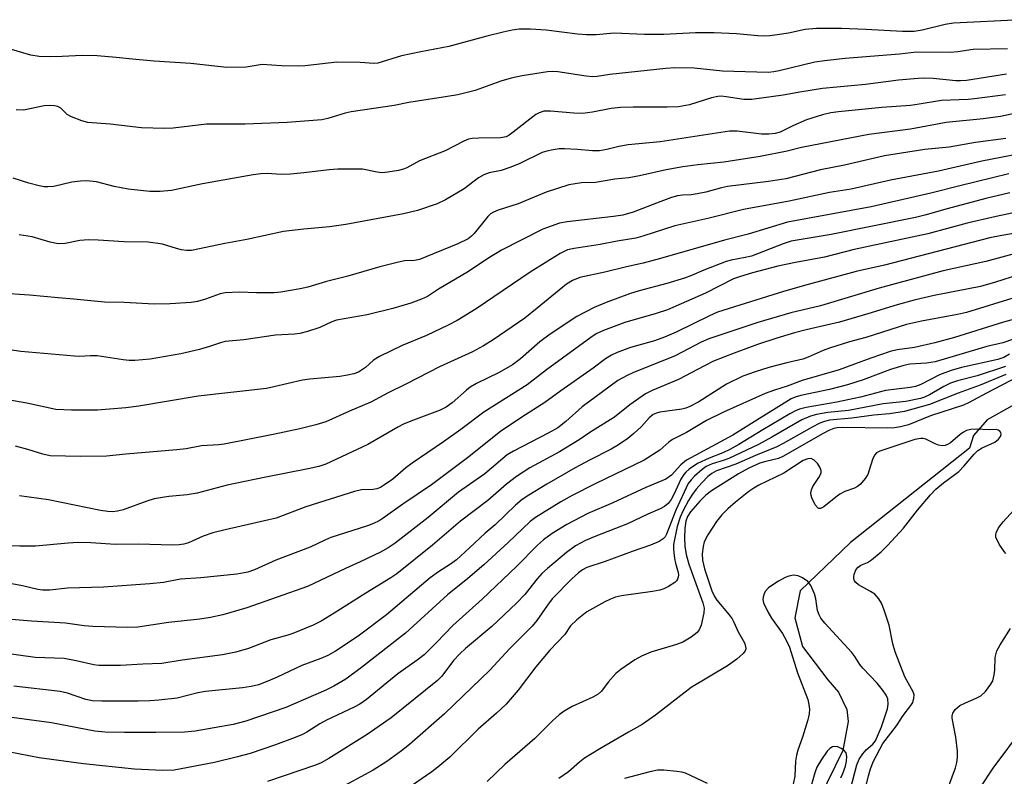
# Model space of a CAD drawing. Units: inches. Extents: x 1309760 to 1315760, y 497449 to 501450.
# Drawn here: x 1310237 to 1310460, y 500710 to 500882 of the extents above; entities that cross this region are included whole.
import ezdxf

# ---------------------------------------------------------------- set-up
doc = ezdxf.new("R2010")
doc.units = ezdxf.units.IN
doc.header["$MEASUREMENT"] = 0
doc.layers.add('HYDRO-Single Line Stream', color=4, linetype='Continuous')
doc.layers.add('Undefined', color=1, linetype='Continuous')

msp = doc.modelspace()

# ---------------------------------------------------------------- linework, layer by layer
at = {"layer": 'HYDRO-Single Line Stream'}
msp.add_lwpolyline([(1310472.43, 500800.06), (1310455.96, 500790.86), (1310452.85, 500787.3), (1310451.89, 500784.43), (1310424.94, 500763.04), (1310413.54, 500752.06), (1310412.35, 500745.99), (1310414.05, 500739.46), (1310419.8, 500731.89), (1310422.24, 500729.12), (1310424.1, 500725.2), (1310424.38, 500722.45), (1310423.18, 500715.93), (1310417.9, 500705.1)], dxfattribs=at)
at = {"layer": 'Undefined'}
for points, elevation in [([(1310463.62, 500881.57), (1310448.27, 500880.77), (1310446.39, 500880.46), (1310441.18, 500879.19), (1310439.41, 500878.93), (1310436.76, 500878.88), (1310428.39, 500879.32), (1310422.87, 500879.54), (1310417.24, 500879.58), (1310414.68, 500879.33), (1310410.86, 500878.53), (1310408.34, 500878.12), (1310406.65, 500877.89), (1310405.54, 500877.84), (1310403.89, 500877.92), (1310399.11, 500878.36), (1310394.04, 500878.6), (1310389.76, 500878.56), (1310382.59, 500878.2), (1310378.22, 500878.23), (1310371.36, 500878.51), (1310367.24, 500878.16), (1310365.06, 500878.14), (1310363.06, 500878.3), (1310355.9, 500879.21), (1310352.4, 500879.43), (1310349.79, 500879.4), (1310348.2, 500879.22), (1310346.18, 500878.77), (1310342.45, 500877.83), (1310333.88, 500875.51), (1310327.49, 500874.32), (1310323.15, 500873.36), (1310317.71, 500871.71), (1310316.84, 500871.63), (1310313.76, 500871.9), (1310308.44, 500871.94), (1310301.3, 500871.13), (1310299.7, 500871.01), (1310295.87, 500871.1), (1310291.51, 500871.38), (1310287.88, 500870.8), (1310283.49, 500870.73), (1310275.37, 500871.61), (1310266.99, 500872.15), (1310262.83, 500872.52), (1310258.41, 500873.03), (1310254.1, 500873.36), (1310250.68, 500873.43), (1310246.16, 500873.19), (1310243.53, 500873.13), (1310240.94, 500873.2), (1310239.05, 500873.54), (1310234.13, 500874.99)], 284), ([(1310460.52, 500874.98), (1310452.79, 500874.8), (1310449.29, 500874.31), (1310447.55, 500874.15), (1310439.93, 500874.21), (1310436.05, 500873.73), (1310423.72, 500872.79), (1310419.07, 500872.28), (1310416.85, 500871.96), (1310408.75, 500869.95), (1310407.58, 500869.73), (1310406.28, 500869.6), (1310395.9, 500869.92), (1310389.5, 500870.62), (1310385.09, 500870.64), (1310383.06, 500870.49), (1310370.38, 500869.14), (1310367.51, 500868.72), (1310366.45, 500868.65), (1310364.99, 500868.77), (1310358.57, 500869.72), (1310357.27, 500869.79), (1310356.19, 500869.73), (1310350.51, 500868.88), (1310347.95, 500868.35), (1310345.66, 500867.67), (1310339.82, 500865.51), (1310335.9, 500864.57), (1310333.55, 500864.13), (1310324.76, 500862.8), (1310321.43, 500862.15), (1310311.71, 500860.69), (1310310.31, 500860.35), (1310306.44, 500859.14), (1310305.03, 500858.85), (1310297.2, 500858.28), (1310287.65, 500857.87), (1310278.89, 500857.87), (1310271.36, 500857.01), (1310269.37, 500856.92), (1310264.14, 500857.06), (1310257.06, 500857.89), (1310252, 500858.26), (1310250.63, 500858.63), (1310248.25, 500859.52), (1310247.33, 500860.1), (1310245.84, 500861.55), (1310245.19, 500861.89), (1310244.4, 500862.08), (1310243.24, 500862.13), (1310242.06, 500862.02), (1310237.41, 500861.08), (1310235.7, 500861.1)], 282), ([(1310460.28, 500869.26), (1310451.23, 500867.81), (1310449.86, 500867.69), (1310448.85, 500867.7), (1310443.71, 500868.26), (1310441.79, 500868.33), (1310440.32, 500868.26), (1310435.79, 500867.84), (1310428.32, 500866.88), (1310418.59, 500866.01), (1310413.43, 500865.17), (1310409.69, 500864.47), (1310402.57, 500863.47), (1310400.75, 500863.48), (1310396.71, 500864.12), (1310395.64, 500864.2), (1310394.84, 500864.14), (1310393.45, 500863.83), (1310388.41, 500862.24), (1310385.95, 500861.82), (1310383.34, 500861.74), (1310375.64, 500861.76), (1310372.77, 500861.69), (1310370.67, 500861.46), (1310366.44, 500860.61), (1310364.16, 500860.33), (1310362.18, 500860.38), (1310356.87, 500860.85), (1310355.42, 500860.81), (1310354.34, 500860.49), (1310353.58, 500860.05), (1310348.47, 500856.04), (1310347.53, 500855.38), (1310346.83, 500855.03), (1310345.55, 500854.79), (1310340.62, 500854.75), (1310339.15, 500854.64), (1310338.31, 500854.46), (1310337.24, 500854.02), (1310333, 500851.86), (1310327.17, 500849.57), (1310324.29, 500847.96), (1310323.55, 500847.68), (1310322.4, 500847.41), (1310320.05, 500846.99), (1310318.63, 500846.88), (1310317.58, 500847), (1310314.26, 500847.65), (1310308.71, 500847.7), (1310306.69, 500847.55), (1310300.98, 500846.83), (1310297.94, 500846.52), (1310295.86, 500846.51), (1310292.62, 500846.69), (1310291.19, 500846.62), (1310289.46, 500846.38), (1310278.02, 500844.37), (1310270.98, 500842.83), (1310268.39, 500842.61), (1310266.06, 500842.64), (1310261.13, 500843.14), (1310257.97, 500843.77), (1310253.94, 500844.79), (1310251.7, 500845.06), (1310250.31, 500845), (1310248.37, 500844.74), (1310244.29, 500843.78), (1310242.93, 500843.65), (1310242.1, 500843.68), (1310240.93, 500843.9), (1310238.62, 500844.48), (1310235.04, 500845.64)], 280), ([(1310460.1, 500864.56), (1310453.07, 500863.61), (1310451.62, 500863.49), (1310445.61, 500863.27), (1310440.5, 500862.4), (1310438.56, 500862.15), (1310432.03, 500861.63), (1310422.18, 500860.7), (1310420.49, 500860.48), (1310418.59, 500860.04), (1310414.99, 500858.85), (1310411.84, 500857.52), (1310409.01, 500856.09), (1310407.87, 500855.75), (1310406.45, 500855.64), (1310404.72, 500855.64), (1310399.23, 500856.29), (1310397.53, 500856.29), (1310381.78, 500853.89), (1310374.48, 500853.22), (1310372.42, 500852.86), (1310369.69, 500852.16), (1310368.03, 500851.85), (1310366.44, 500851.83), (1310362.99, 500852.17), (1310360.06, 500852.32), (1310358.89, 500852.3), (1310357.49, 500852.1), (1310356.1, 500851.8), (1310355.03, 500851.47), (1310349.77, 500848.93), (1310347.67, 500848.07), (1310345.72, 500847.42), (1310343, 500846.83), (1310341.75, 500846.39), (1310340.56, 500845.69), (1310337.3, 500843.24), (1310333.09, 500840.7), (1310331.21, 500839.86), (1310326.72, 500838.28), (1310323.58, 500837.58), (1310310.49, 500835.11), (1310306.76, 500834.61), (1310300.93, 500834.1), (1310296.35, 500833.55), (1310288.03, 500831.72), (1310283.06, 500830.82), (1310275.51, 500829.24), (1310274.39, 500829.23), (1310273.22, 500829.42), (1310272.07, 500829.69), (1310268.95, 500830.68), (1310265.63, 500831.11), (1310260.21, 500831.23), (1310254.36, 500831.61), (1310252.11, 500831.64), (1310250.18, 500831.5), (1310246.87, 500830.84), (1310245.27, 500830.75), (1310243.4, 500831.11), (1310239.38, 500832.32), (1310236.38, 500832.81)], 278), ([(1310463.98, 500860.7), (1310458.96, 500859.64), (1310455.01, 500859.11), (1310446.67, 500858.26), (1310438.56, 500856.79), (1310429.07, 500855.58), (1310413.85, 500852.56), (1310410.58, 500851.76), (1310404.48, 500850.57), (1310396.19, 500849.3), (1310390.33, 500848.68), (1310386.9, 500848.2), (1310383.16, 500847.53), (1310377.06, 500846.18), (1310374.64, 500845.72), (1310371.51, 500845.4), (1310367.09, 500844.7), (1310363.93, 500844.55), (1310361.08, 500844.17), (1310355.95, 500842.49), (1310349.6, 500839.8), (1310345.07, 500838.39), (1310343.98, 500837.95), (1310343.31, 500837.53), (1310342.69, 500836.99), (1310339.56, 500833.11), (1310339, 500832.52), (1310338.24, 500831.92), (1310335.92, 500830.78), (1310327.19, 500827.21), (1310326.09, 500826.95), (1310323.8, 500826.88), (1310322.13, 500826.55), (1310318.23, 500825.53), (1310310.91, 500823.44), (1310306.12, 500822.22), (1310301.87, 500820.94), (1310300.13, 500820.57), (1310295.74, 500819.82), (1310294.27, 500819.65), (1310290.21, 500819.67), (1310286.36, 500819.81), (1310283.14, 500819.65), (1310282, 500819.4), (1310278.69, 500818.19), (1310276.82, 500817.66), (1310275.38, 500817.48), (1310270.68, 500817.12), (1310267.01, 500817.05), (1310260.24, 500817.43), (1310255.78, 500817.55), (1310248.82, 500818.25), (1310245.23, 500818.48), (1310238.74, 500819.09), (1310231.95, 500819.61)], 276), ([(1310460.18, 500854.62), (1310453.3, 500853.74), (1310447.32, 500852.65), (1310441.78, 500852.14), (1310432.65, 500850.74), (1310423.55, 500848.56), (1310418.13, 500847.56), (1310410.27, 500845.46), (1310406.35, 500844.88), (1310397.07, 500843.74), (1310395.69, 500843.47), (1310392.11, 500842.5), (1310390.2, 500842.09), (1310388.82, 500841.89), (1310386.83, 500841.79), (1310385.68, 500841.64), (1310384.33, 500841.25), (1310381.92, 500840.39), (1310375.63, 500837.95), (1310373.29, 500837.29), (1310371.17, 500836.96), (1310360.66, 500835.72), (1310358.95, 500835.42), (1310357.02, 500834.8), (1310355.13, 500834.06), (1310345.82, 500829.32), (1310342.68, 500827.42), (1310338.3, 500824.52), (1310331.54, 500820.45), (1310328.98, 500818.83), (1310327.68, 500818.19), (1310325.2, 500817.3), (1310321.11, 500816.07), (1310315.3, 500814.68), (1310308.37, 500813.48), (1310307.29, 500813.08), (1310304.61, 500811.77), (1310301.79, 500810.88), (1310300.08, 500810.44), (1310298.82, 500810.27), (1310294.55, 500810.02), (1310287.35, 500808.98), (1310283.13, 500808.58), (1310282.04, 500808.33), (1310279.55, 500807.49), (1310277.32, 500806.83), (1310273.04, 500805.81), (1310266.15, 500804.59), (1310262.67, 500804.29), (1310261.32, 500804.31), (1310260, 500804.43), (1310254.07, 500805.39), (1310252.59, 500805.4), (1310250.04, 500805.23), (1310248.95, 500805.26), (1310236.77, 500806.36), (1310231.29, 500807.19)], 274), ([(1310463.75, 500851.23), (1310454.75, 500849.52), (1310444.92, 500847.22), (1310433.99, 500845.19), (1310425.06, 500843.16), (1310420.17, 500842.37), (1310411, 500840.44), (1310400.69, 500838.56), (1310392.55, 500836.52), (1310385.08, 500834.87), (1310377.88, 500832.48), (1310376.22, 500832.01), (1310372.05, 500831.33), (1310368.2, 500830.6), (1310362.3, 500829.71), (1310360.76, 500829.36), (1310359.12, 500828.55), (1310352.33, 500824.37), (1310340.02, 500816.01), (1310335.75, 500813.41), (1310333.69, 500812.31), (1310328.77, 500809.94), (1310323.29, 500807.68), (1310318.15, 500805.25), (1310316.76, 500804.38), (1310314.93, 500802.75), (1310314.06, 500802.08), (1310313.35, 500801.69), (1310312.32, 500801.31), (1310310.87, 500800.98), (1310309.1, 500800.7), (1310302.35, 500800.09), (1310300.69, 500799.86), (1310294.19, 500798.31), (1310292.46, 500797.99), (1310276.98, 500796.23), (1310263.58, 500793.92), (1310260.59, 500793.6), (1310254.16, 500793.06), (1310248.31, 500793.03), (1310244.71, 500793.22), (1310238.17, 500794.65), (1310219.09, 500797.98)], 272)]:
    msp.add_lwpolyline(points, dxfattribs=dict(at, elevation=elevation))
for points in [[(1310460.86, 500846.6, 270), (1310449.74, 500843.94, 270), (1310443.19, 500842.24, 270), (1310429.62, 500839.12, 270), (1310410.63, 500835.69, 270), (1310401.7, 500832.95, 270), (1310396.35, 500831.57, 270), (1310381.86, 500827.43, 270), (1310377.91, 500826.4, 270), (1310374.17, 500825.55, 270), (1310369.19, 500824.3, 270), (1310363.55, 500823.09, 270), (1310361.93, 500822.48, 270), (1310360.5, 500821.64, 270), (1310353.88, 500816.14, 270), (1310351.05, 500813.89, 270), (1310343.93, 500808.96, 270), (1310341.72, 500807.61, 270), (1310339.19, 500806.28, 270), (1310331.73, 500802.91, 270), (1310324.26, 500799.03, 270), (1310320.12, 500796.99, 270), (1310316.15, 500794.83, 270), (1310311.35, 500792.84, 270), (1310305.93, 500790.44, 270), (1310303.7, 500789.7, 270), (1310300.08, 500788.84, 270), (1310294.01, 500787.55, 270), (1310282.89, 500785.32, 270), (1310281.71, 500785.19, 270), (1310277.78, 500785, 270), (1310274.29, 500784.31, 270), (1310272.13, 500784.04, 270), (1310260.61, 500783.1, 270), (1310256.23, 500782.64, 270), (1310250.36, 500782.54, 270), (1310243.47, 500782.73, 270), (1310241.77, 500783.06, 270), (1310238.41, 500784.15, 270), (1310235.59, 500784.85, 270)], [(1310461.04, 500842.29, 268), (1310455.62, 500841.01, 268), (1310446.85, 500838.69, 268), (1310441.78, 500837.22, 268), (1310439.68, 500836.69, 268), (1310420.53, 500832.84, 268), (1310411.49, 500831.33, 268), (1310409.64, 500830.74, 268), (1310402.47, 500827.98, 268), (1310401.04, 500827.63, 268), (1310397.85, 500827.05, 268), (1310396.72, 500826.72, 268), (1310391.7, 500824.81, 268), (1310388.9, 500823.55, 268), (1310387.26, 500822.94, 268), (1310383.25, 500821.75, 268), (1310377.02, 500820.11, 268), (1310374.83, 500819.41, 268), (1310369.54, 500817.48, 268), (1310366.79, 500816.35, 268), (1310362.9, 500814.29, 268), (1310356.84, 500810.31, 268), (1310354.51, 500808.54, 268), (1310350.09, 500804.71, 268), (1310348.25, 500803.35, 268), (1310345.26, 500801.57, 268), (1310340.12, 500799.07, 268), (1310338.71, 500798.26, 268), (1310337.83, 500797.59, 268), (1310334.6, 500794.68, 268), (1310333.24, 500793.73, 268), (1310331.88, 500793.08, 268), (1310325.21, 500790.56, 268), (1310323.57, 500789.86, 268), (1310322.27, 500789.19, 268), (1310315.47, 500785.3, 268), (1310305.93, 500780.81, 268), (1310304.34, 500780.29, 268), (1310301.91, 500779.73, 268), (1310291.95, 500777.8, 268), (1310283.59, 500776.05, 268), (1310276.77, 500774.22, 268), (1310274.47, 500773.86, 268), (1310270.33, 500773.49, 268), (1310266.99, 500772.92, 268), (1310265.34, 500772.44, 268), (1310260.01, 500770.47, 268), (1310258.69, 500770.14, 268), (1310257.59, 500770, 268), (1310256.51, 500770.04, 268), (1310254.86, 500770.29, 268), (1310243.06, 500772.72, 268), (1310236.48, 500773.59, 268)], [(1310462.99, 500838.03, 266), (1310457.96, 500836.97, 266), (1310451.37, 500835.41, 266), (1310442.47, 500833, 266), (1310425.78, 500829.46, 266), (1310419.01, 500827.7, 266), (1310412.5, 500826.51, 266), (1310408.46, 500825.68, 266), (1310402.74, 500824.2, 266), (1310400.01, 500823.38, 266), (1310398.42, 500822.8, 266), (1310392.05, 500819.55, 266), (1310383.42, 500815.83, 266), (1310380.89, 500814.97, 266), (1310373.78, 500812.89, 266), (1310368.89, 500811.11, 266), (1310367.23, 500810.33, 266), (1310366.06, 500809.55, 266), (1310355.99, 500802.22, 266), (1310351.64, 500798.8, 266), (1310341.77, 500792.58, 266), (1310336.58, 500788.69, 266), (1310332.67, 500785.9, 266), (1310325.55, 500781.07, 266), (1310324.11, 500779.99, 266), (1310321.14, 500777.43, 266), (1310319.29, 500776.11, 266), (1310318.32, 500775.54, 266), (1310317.52, 500775.25, 266), (1310316.69, 500775.06, 266), (1310314.03, 500774.96, 266), (1310312.49, 500774.64, 266), (1310301.42, 500771.13, 266), (1310294.68, 500768.6, 266), (1310292.08, 500767.95, 266), (1310283.14, 500765.94, 266), (1310280.32, 500765.23, 266), (1310278.15, 500764.47, 266), (1310274.78, 500762.94, 266), (1310273.77, 500762.65, 266), (1310272.72, 500762.5, 266), (1310271.28, 500762.47, 266), (1310263.39, 500762.68, 266), (1310258.29, 500762.6, 266), (1310252.65, 500762.96, 266), (1310249.82, 500763.02, 266), (1310247.5, 500762.92, 266), (1310240.12, 500762.23, 266), (1310236.59, 500762.19, 266), (1310234.56, 500762.3, 266)], [(1310465.41, 500833.67, 264), (1310459.26, 500832.67, 264), (1310456.51, 500832.1, 264), (1310432.65, 500825.93, 264), (1310426.23, 500824.45, 264), (1310415.3, 500821.53, 264), (1310409.78, 500819.94, 264), (1310394.76, 500815.24, 264), (1310392.94, 500814.47, 264), (1310385.38, 500810.76, 264), (1310382.74, 500809.58, 264), (1310380.49, 500808.78, 264), (1310375.04, 500807.22, 264), (1310372, 500806.13, 264), (1310370.7, 500805.53, 264), (1310369.34, 500804.65, 264), (1310366.57, 500802.56, 264), (1310359.23, 500797.46, 264), (1310355.63, 500794.79, 264), (1310350.4, 500791.43, 264), (1310345.58, 500788.21, 264), (1310338.08, 500782.21, 264), (1310329.9, 500776.14, 264), (1310323.42, 500771.76, 264), (1310318.93, 500768.54, 264), (1310318.02, 500767.97, 264), (1310316.78, 500767.33, 264), (1310315.42, 500766.82, 264), (1310307.09, 500764.19, 264), (1310305.76, 500763.61, 264), (1310302.4, 500761.96, 264), (1310294.64, 500759.07, 264), (1310289.76, 500756.88, 264), (1310288.25, 500756.34, 264), (1310285.77, 500755.89, 264), (1310277.61, 500755.04, 264), (1310273.02, 500754.71, 264), (1310269.11, 500753.99, 264), (1310266.03, 500753.67, 264), (1310255.57, 500752.95, 264), (1310247.37, 500752.71, 264), (1310243.33, 500752.26, 264), (1310241.73, 500752.25, 264), (1310240.67, 500752.42, 264), (1310237.18, 500753.24, 264), (1310231.9, 500754.21, 264)], [(1310462.86, 500828.68, 262), (1310455.64, 500826.74, 262), (1310445.92, 500824.63, 262), (1310431.41, 500820.72, 262), (1310418.1, 500816.73, 262), (1310411.4, 500815.11, 262), (1310403.96, 500812.94, 262), (1310392.83, 500809.22, 262), (1310391.1, 500808.43, 262), (1310385.16, 500805.34, 262), (1310375.56, 500801.53, 262), (1310374.26, 500800.9, 262), (1310372.21, 500799.75, 262), (1310368.66, 500797.24, 262), (1310364.12, 500793.79, 262), (1310360.39, 500790.46, 262), (1310358.53, 500789.07, 262), (1310356.34, 500787.8, 262), (1310348.48, 500783.77, 262), (1310347.05, 500782.89, 262), (1310342.01, 500778.63, 262), (1310336.01, 500774.47, 262), (1310329.15, 500768.73, 262), (1310321.68, 500762.93, 262), (1310320.12, 500761.83, 262), (1310318.35, 500760.87, 262), (1310313.77, 500758.68, 262), (1310310.39, 500757.17, 262), (1310301.81, 500753.05, 262), (1310288.02, 500748.25, 262), (1310282.63, 500746.66, 262), (1310279.79, 500746.02, 262), (1310277.37, 500745.68, 262), (1310270.29, 500744.91, 262), (1310263.3, 500743.84, 262), (1310261.05, 500743.75, 262), (1310253.15, 500744, 262), (1310251.13, 500744.17, 262), (1310246.95, 500744.78, 262), (1310239.21, 500745.18, 262), (1310227.36, 500746.22, 262)], [(1310463.07, 500823.73, 260), (1310457.83, 500822.03, 260), (1310454.42, 500821.05, 260), (1310443.91, 500819.02, 260), (1310439.4, 500818, 260), (1310435.49, 500816.95, 260), (1310428.9, 500814.87, 260), (1310422.45, 500813.02, 260), (1310414.89, 500811.28, 260), (1310412.24, 500810.58, 260), (1310408.22, 500809.37, 260), (1310403.81, 500807.9, 260), (1310398.53, 500806, 260), (1310393.89, 500804.14, 260), (1310391.84, 500803.13, 260), (1310385.95, 500799.97, 260), (1310379.95, 500797.52, 260), (1310378.42, 500796.73, 260), (1310374.86, 500794.25, 260), (1310371.4, 500791.49, 260), (1310366.06, 500788.11, 260), (1310363.4, 500786.31, 260), (1310358.94, 500783.61, 260), (1310352.18, 500779.94, 260), (1310349.17, 500778.04, 260), (1310346.92, 500776.25, 260), (1310342.72, 500772.59, 260), (1310336.49, 500767.87, 260), (1310330.16, 500762.48, 260), (1310322.09, 500755.97, 260), (1310320.73, 500755.05, 260), (1310315.02, 500751.57, 260), (1310307.82, 500746.99, 260), (1310304.86, 500745.19, 260), (1310303.06, 500744.27, 260), (1310298.45, 500742.42, 260), (1310297.35, 500742.04, 260), (1310293.51, 500740.96, 260), (1310288.41, 500738.98, 260), (1310285.58, 500738.17, 260), (1310282.52, 500737.61, 260), (1310273.39, 500736.39, 260), (1310268.77, 500735.6, 260), (1310264.46, 500735.5, 260), (1310259.37, 500735.19, 260), (1310255.6, 500735.16, 260), (1310254.44, 500735.2, 260), (1310253.31, 500735.35, 260), (1310249.37, 500736.24, 260), (1310246.59, 500736.72, 260), (1310240.05, 500737.01, 260), (1310231.89, 500738.11, 260)], [(1310462.48, 500818.69, 258), (1310451.23, 500815.21, 258), (1310449.2, 500814.76, 258), (1310441.03, 500813.25, 258), (1310437.67, 500812.44, 258), (1310428.44, 500809.56, 258), (1310424.69, 500808.51, 258), (1310420.14, 500807.07, 258), (1310418.77, 500806.56, 258), (1310415.37, 500805.06, 258), (1310414.11, 500804.58, 258), (1310410.51, 500803.79, 258), (1310406.42, 500802.72, 258), (1310403.34, 500801.76, 258), (1310400.52, 500800.78, 258), (1310396.85, 500798.98, 258), (1310390.54, 500794.92, 258), (1310388.52, 500793.87, 258), (1310387.59, 500793.53, 258), (1310386.65, 500793.29, 258), (1310381.73, 500792.62, 258), (1310380.91, 500792.39, 258), (1310380.17, 500792.03, 258), (1310379.31, 500791.34, 258), (1310377.55, 500789.35, 258), (1310375.81, 500787.73, 258), (1310374.45, 500786.62, 258), (1310372.34, 500785.19, 258), (1310370.63, 500784.17, 258), (1310365.77, 500781.75, 258), (1310362.53, 500780.01, 258), (1310356.06, 500776.3, 258), (1310351.99, 500773.8, 258), (1310350.51, 500772.81, 258), (1310348.97, 500771.49, 258), (1310344.36, 500767.04, 258), (1310342.11, 500765.13, 258), (1310338.57, 500761.81, 258), (1310335.58, 500759.14, 258), (1310334.2, 500758.11, 258), (1310331.52, 500756.43, 258), (1310329.6, 500755.02, 258), (1310319.72, 500746.66, 258), (1310313.31, 500741.8, 258), (1310308.15, 500738.41, 258), (1310306.39, 500737.43, 258), (1310304.83, 500736.75, 258), (1310300.52, 500735.17, 258), (1310294.94, 500732.49, 258), (1310292.83, 500731.6, 258), (1310290.69, 500730.81, 258), (1310289.02, 500730.43, 258), (1310287.04, 500730.12, 258), (1310278.64, 500729.24, 258), (1310276.94, 500728.93, 258), (1310272.22, 500727.77, 258), (1310268.11, 500727.34, 258), (1310266.05, 500727.17, 258), (1310263.36, 500727.1, 258), (1310255.12, 500727.08, 258), (1310253.07, 500727.17, 258), (1310251.49, 500727.48, 258), (1310247.36, 500728.89, 258), (1310245.69, 500729.29, 258), (1310235.18, 500730.44, 258)], [(1310463.52, 500814.02, 256), (1310459.63, 500813, 256), (1310448.49, 500809.54, 256), (1310444.1, 500808.33, 256), (1310439.47, 500807.23, 256), (1310435.54, 500806.69, 256), (1310433.97, 500806.32, 256), (1310429.57, 500804.86, 256), (1310425.86, 500803.44, 256), (1310422.34, 500802.2, 256), (1310413.94, 500799.75, 256), (1310410.57, 500798.48, 256), (1310407.67, 500797.6, 256), (1310405.61, 500796.79, 256), (1310396.17, 500792.6, 256), (1310392.29, 500790.7, 256), (1310387.77, 500788, 256), (1310384.55, 500786.39, 256), (1310383.76, 500785.81, 256), (1310381.7, 500783.99, 256), (1310378.12, 500781.68, 256), (1310367.03, 500776.36, 256), (1310361.78, 500773.7, 256), (1310359.24, 500772.27, 256), (1310353.49, 500768.75, 256), (1310352.29, 500767.78, 256), (1310347.34, 500763.01, 256), (1310341.75, 500758.02, 256), (1310338.14, 500754.87, 256), (1310333.54, 500751.18, 256), (1310324.02, 500742.52, 256), (1310314.07, 500734.69, 256), (1310310.48, 500732.09, 256), (1310307.73, 500730.5, 256), (1310305.92, 500729.56, 256), (1310296.9, 500725.64, 256), (1310287.78, 500722.52, 256), (1310284.93, 500721.78, 256), (1310276.34, 500720.31, 256), (1310273.91, 500720.07, 256), (1310267.39, 500719.97, 256), (1310260.27, 500720, 256), (1310255.9, 500720.07, 256), (1310253.55, 500720.3, 256), (1310243.73, 500722.18, 256), (1310223.92, 500724.8, 256)], [(1310461.93, 500809.13, 254), (1310459.46, 500808.35, 254), (1310455.84, 500807.45, 254), (1310444.13, 500804.03, 254), (1310442.17, 500803.7, 254), (1310438.39, 500803.48, 254), (1310437, 500803.2, 254), (1310434.03, 500802.26, 254), (1310427.8, 500799.92, 254), (1310424.28, 500798.8, 254), (1310420.19, 500797.77, 254), (1310413.7, 500796.39, 254), (1310412.41, 500796, 254), (1310411.48, 500795.6, 254), (1310403.67, 500790.81, 254), (1310398.23, 500787.35, 254), (1310387.73, 500781.69, 254), (1310386.47, 500780.69, 254), (1310384.32, 500778.33, 254), (1310383.08, 500777.44, 254), (1310378.56, 500775.54, 254), (1310371.07, 500772.05, 254), (1310365.38, 500769.64, 254), (1310360.58, 500767.16, 254), (1310357.25, 500765.09, 254), (1310355.35, 500763.67, 254), (1310353.94, 500762.42, 254), (1310349.16, 500757.59, 254), (1310341.41, 500750.18, 254), (1310334.73, 500744.2, 254), (1310331.12, 500740.43, 254), (1310328.22, 500737.56, 254), (1310326.68, 500736.35, 254), (1310322.31, 500733.28, 254), (1310315.21, 500727.47, 254), (1310313.68, 500726.36, 254), (1310312.39, 500725.69, 254), (1310306.09, 500722.8, 254), (1310304.63, 500721.97, 254), (1310301.65, 500720.04, 254), (1310300.63, 500719.5, 254), (1310299, 500718.81, 254), (1310294.53, 500717.15, 254), (1310288.78, 500715.21, 254), (1310285.93, 500714.44, 254), (1310280.73, 500713.19, 254), (1310271.53, 500711.46, 254), (1310268.93, 500711.34, 254), (1310262.59, 500711.69, 254), (1310251, 500712.9, 254), (1310240.92, 500714.23, 254), (1310233.92, 500715.61, 254)], [(1310460.96, 500805.77, 252), (1310459.74, 500805.02, 252), (1310458.35, 500804.57, 252), (1310450.11, 500802.69, 252), (1310447.75, 500802.03, 252), (1310445.11, 500801.03, 252), (1310440.91, 500798.89, 252), (1310439.68, 500798.43, 252), (1310438.48, 500798.2, 252), (1310432.88, 500797.52, 252), (1310427.17, 500796, 252), (1310424.37, 500795.37, 252), (1310421.84, 500794.86, 252), (1310414.92, 500793.69, 252), (1310413.34, 500793.3, 252), (1310412.44, 500792.9, 252), (1310411.21, 500792.22, 252), (1310405.03, 500788.6, 252), (1310399.61, 500785.28, 252), (1310397.58, 500784.14, 252), (1310396.01, 500783.36, 252), (1310392.88, 500782.14, 252), (1310390.23, 500780.93, 252), (1310388.34, 500779.64, 252), (1310387.62, 500779, 252), (1310387.15, 500778.45, 252), (1310386.49, 500777.39, 252), (1310384.95, 500774.08, 252), (1310384.26, 500772.79, 252), (1310383.58, 500771.92, 252), (1310382.78, 500771.21, 252), (1310381.81, 500770.67, 252), (1310378.96, 500769.44, 252), (1310374.37, 500767.25, 252), (1310367.22, 500764.49, 252), (1310364.85, 500763.48, 252), (1310362.61, 500762.27, 252), (1310360.56, 500760.77, 252), (1310356.2, 500757.16, 252), (1310354.95, 500756, 252), (1310353.89, 500754.83, 252), (1310351.09, 500751.29, 252), (1310349.17, 500749.31, 252), (1310343.57, 500744.04, 252), (1310337.65, 500738.99, 252), (1310336.33, 500737.77, 252), (1310334.94, 500736.29, 252), (1310332.26, 500732.78, 252), (1310331.29, 500731.73, 252), (1310320.79, 500723.31, 252), (1310315.35, 500719.53, 252), (1310306.66, 500714.06, 252), (1310304.92, 500713.13, 252), (1310303.58, 500712.56, 252), (1310292.75, 500708.86, 252)], [(1310460.08, 500802.94, 250), (1310453.63, 500800.86, 250), (1310449.21, 500799.68, 250), (1310447.6, 500799.16, 250), (1310446.08, 500798.42, 250), (1310442.82, 500796.49, 250), (1310441.75, 500796.01, 250), (1310440.84, 500795.72, 250), (1310437.45, 500795, 250), (1310432.37, 500794.45, 250), (1310424.45, 500793, 250), (1310419.79, 500792.53, 250), (1310417.24, 500792.08, 250), (1310415.9, 500791.72, 250), (1310413.93, 500790.84, 250), (1310407.13, 500786.91, 250), (1310404.07, 500785.27, 250), (1310397.36, 500782.1, 250), (1310396.06, 500781.62, 250), (1310393.54, 500780.89, 250), (1310392.21, 500780.27, 250), (1310391.27, 500779.61, 250), (1310389.56, 500778.08, 250), (1310388.77, 500777.28, 250), (1310388.15, 500776.41, 250), (1310385.33, 500770.35, 250), (1310383.21, 500764.95, 250), (1310382.89, 500764.37, 250), (1310382.48, 500763.86, 250), (1310381.52, 500763.24, 250), (1310379.59, 500762.43, 250), (1310375.42, 500761.04, 250), (1310369.33, 500758.72, 250), (1310365.18, 500757.37, 250), (1310364.16, 500756.87, 250), (1310363.22, 500756.18, 250), (1310361.74, 500754.79, 250), (1310357.28, 500750.25, 250), (1310356.2, 500748.82, 250), (1310353.82, 500745.39, 250), (1310352.78, 500744.1, 250), (1310347.69, 500739.03, 250), (1310343.11, 500734.07, 250), (1310332.88, 500724.22, 250), (1310324.94, 500717.28, 250), (1310323.12, 500715.81, 250), (1310319.82, 500713.39, 250), (1310316.65, 500711.44, 250), (1310308.33, 500706.9, 250)], [(1310460.14, 500801.14, 248), (1310454.32, 500798.75, 248), (1310449.38, 500796.94, 248), (1310442.89, 500794.32, 248), (1310437.18, 500792.77, 248), (1310433.78, 500792.24, 248), (1310430.26, 500791.88, 248), (1310425.24, 500791.2, 248), (1310420.21, 500790.77, 248), (1310419.01, 500790.5, 248), (1310417.98, 500790.09, 248), (1310416.24, 500789.22, 248), (1310409.67, 500785.46, 248), (1310408.24, 500784.72, 248), (1310403.43, 500782.76, 248), (1310398.97, 500780.82, 248), (1310394.54, 500779.3, 248), (1310393.52, 500778.72, 248), (1310392.6, 500778.01, 248), (1310391.23, 500776.61, 248), (1310389.94, 500775.13, 248), (1310388.93, 500773.77, 248), (1310388.17, 500772.57, 248), (1310386.97, 500770.3, 248), (1310386.3, 500768.76, 248), (1310385.63, 500766.67, 248), (1310384.77, 500762.63, 248), (1310384.78, 500761.47, 248), (1310385.02, 500759.42, 248), (1310385.24, 500758.33, 248), (1310385.84, 500756.26, 248), (1310385.92, 500755.72, 248), (1310385.88, 500755.21, 248), (1310385.72, 500754.75, 248), (1310385.48, 500754.33, 248), (1310385.12, 500753.95, 248), (1310383.64, 500753.04, 248), (1310382.57, 500752.54, 248), (1310381.73, 500752.26, 248), (1310380, 500751.94, 248), (1310373.02, 500750.95, 248), (1310371.61, 500750.63, 248), (1310370.53, 500750.23, 248), (1310369.25, 500749.63, 248), (1310365.16, 500747.35, 248), (1310362.89, 500745.54, 248), (1310361.44, 500744.16, 248), (1310360.12, 500742.18, 248), (1310356.78, 500738.62, 248), (1310353.54, 500734.89, 248), (1310349.57, 500729.59, 248), (1310346.83, 500726.37, 248), (1310344.68, 500724.37, 248), (1310340.51, 500720.75, 248), (1310334.09, 500714.41, 248), (1310331.37, 500712.08, 248), (1310329.97, 500711.03, 248), (1310319.76, 500704.02, 248)], [(1310463.05, 500800.69, 246), (1310455.75, 500796.93, 246), (1310451.82, 500794.75, 246), (1310450.59, 500794.2, 246), (1310443.09, 500791.76, 246), (1310438.06, 500789.76, 246), (1310436.25, 500789.24, 246), (1310434.88, 500789.06, 246), (1310433.42, 500789, 246), (1310423.08, 500789.1, 246), (1310421.9, 500789.02, 246), (1310421.14, 500788.87, 246), (1310420.04, 500788.43, 246), (1310418.74, 500787.77, 246), (1310409.6, 500782.52, 246), (1310408.58, 500782.12, 246), (1310405.73, 500781.43, 246), (1310404.36, 500781, 246), (1310401.85, 500779.88, 246), (1310399.53, 500778.62, 246), (1310393.42, 500774.77, 246), (1310392.15, 500773.79, 246), (1310390.79, 500772.4, 246), (1310388.67, 500770.02, 246), (1310388, 500768.96, 246), (1310387.63, 500767.91, 246), (1310387.37, 500766.26, 246), (1310387.27, 500764.09, 246), (1310387.36, 500762.21, 246), (1310387.7, 500760.29, 246), (1310388.28, 500758.11, 246), (1310391.42, 500749.36, 246), (1310391.75, 500748.13, 246), (1310391.7, 500747.11, 246), (1310391.07, 500744.33, 246), (1310390.62, 500743.28, 246), (1310390.13, 500742.61, 246), (1310388.83, 500741.58, 246), (1310386.9, 500740.42, 246), (1310385.51, 500739.92, 246), (1310379.65, 500738.19, 246), (1310377.56, 500737.31, 246), (1310376.05, 500736.46, 246), (1310372.89, 500734.26, 246), (1310371.72, 500733.35, 246), (1310369.97, 500731.42, 246), (1310368.44, 500729.34, 246), (1310367.74, 500728.67, 246), (1310366.52, 500727.99, 246), (1310361.8, 500725.87, 246), (1310360, 500724.8, 246), (1310358.84, 500723.95, 246), (1310357.43, 500722.67, 246), (1310353.33, 500718.61, 246), (1310346.57, 500712.7, 246), (1310342.56, 500708.89, 246)], [(1310428.45, 500707.63, 244), (1310429, 500710.15, 244), (1310429.46, 500711.76, 244), (1310430.19, 500713.51, 244), (1310432.27, 500717.47, 244), (1310435.34, 500721.45, 244), (1310436.9, 500723.86, 244), (1310438.61, 500726.08, 244), (1310439.04, 500726.8, 244), (1310439.33, 500727.76, 244), (1310439.35, 500728.49, 244), (1310439.13, 500729.22, 244), (1310437.27, 500732.56, 244), (1310435.05, 500738.24, 244), (1310434.56, 500740.06, 244), (1310433.67, 500744.34, 244), (1310432.53, 500747.97, 244), (1310432, 500749.33, 244), (1310431.39, 500750.28, 244), (1310430.42, 500751.31, 244), (1310429.49, 500751.94, 244), (1310426.77, 500753.46, 244), (1310426.13, 500753.97, 244), (1310425.86, 500754.37, 244), (1310425.7, 500754.81, 244), (1310425.66, 500755.31, 244), (1310425.76, 500755.83, 244), (1310426.18, 500756.84, 244), (1310426.65, 500757.49, 244), (1310427.25, 500757.91, 244), (1310428.77, 500758.55, 244), (1310429.71, 500759.14, 244), (1310431.87, 500760.96, 244), (1310433.34, 500762.38, 244), (1310436.99, 500766.28, 244), (1310440.12, 500770.37, 244), (1310443.11, 500773.89, 244), (1310444.29, 500775.14, 244), (1310446.01, 500776.58, 244), (1310448.61, 500778.43, 244), (1310449.51, 500779.16, 244), (1310450.7, 500780.41, 244), (1310453.02, 500783.08, 244), (1310453.85, 500783.9, 244), (1310454.8, 500784.49, 244), (1310457.67, 500785.79, 244), (1310458.53, 500786.44, 244), (1310458.98, 500787.1, 244), (1310459.1, 500787.55, 244), (1310459.02, 500787.96, 244), (1310458.79, 500788.31, 244), (1310458.45, 500788.55, 244), (1310458.01, 500788.63, 244), (1310456.37, 500788.56, 244), (1310453.4, 500788.72, 244), (1310452.26, 500788.67, 244), (1310451.25, 500788.41, 244), (1310450.53, 500788.07, 244), (1310449.84, 500787.56, 244), (1310447.63, 500785.68, 244), (1310446.93, 500785.23, 244), (1310446.44, 500785.05, 244), (1310445.69, 500784.99, 244), (1310444.92, 500785.1, 244), (1310444.11, 500785.42, 244), (1310441.99, 500786.48, 244), (1310441.45, 500786.63, 244), (1310440.89, 500786.65, 244), (1310439.53, 500786.37, 244), (1310431.58, 500783.76, 244), (1310430.86, 500783.39, 244), (1310430.37, 500782.84, 244), (1310429.94, 500781.9, 244), (1310428.87, 500778.48, 244), (1310428.29, 500777.52, 244), (1310427.17, 500776.26, 244), (1310426.53, 500775.72, 244), (1310425.83, 500775.33, 244), (1310423.68, 500774.59, 244), (1310422.51, 500774.02, 244), (1310421.58, 500773.33, 244), (1310418.91, 500771.13, 244), (1310418.1, 500770.72, 244), (1310417.76, 500770.73, 244), (1310417.57, 500770.83, 244), (1310416.92, 500771.61, 244), (1310416.14, 500773.19, 244), (1310415.98, 500773.73, 244), (1310415.95, 500774.26, 244), (1310416.1, 500775.02, 244), (1310416.41, 500775.77, 244), (1310417.79, 500777.8, 244), (1310418.16, 500778.45, 244), (1310418.29, 500778.87, 244), (1310418.3, 500779.4, 244), (1310418.02, 500780.16, 244), (1310417.5, 500780.86, 244), (1310416.68, 500781.68, 244), (1310415.99, 500782.06, 244), (1310415.24, 500782.03, 244), (1310414.24, 500781.64, 244), (1310409.82, 500778.78, 244), (1310404.14, 500776.01, 244), (1310402.99, 500775.36, 244), (1310401.89, 500774.62, 244), (1310398.85, 500772.18, 244), (1310397.15, 500770.69, 244), (1310395.79, 500769.31, 244), (1310394.52, 500767.82, 244), (1310392.62, 500764.78, 244), (1310391.78, 500763.21, 244), (1310391.49, 500762.12, 244), (1310391.32, 500760.45, 244), (1310391.41, 500759.03, 244), (1310391.81, 500757.04, 244), (1310393.48, 500752.06, 244), (1310394.06, 500750.81, 244), (1310394.61, 500749.94, 244), (1310397.39, 500746.65, 244), (1310398.07, 500745.73, 244), (1310398.51, 500744.95, 244), (1310399.45, 500742.79, 244), (1310400.87, 500740.32, 244), (1310401.15, 500739.56, 244), (1310401.17, 500738.9, 244), (1310401.05, 500738.48, 244), (1310400.61, 500737.86, 244), (1310399.13, 500736.58, 244), (1310397.07, 500735.08, 244), (1310388.78, 500730.14, 244), (1310380.74, 500723.93, 244), (1310377.72, 500721.78, 244), (1310374.56, 500720.03, 244), (1310368.12, 500716.27, 244), (1310364.65, 500714.12, 244), (1310363.46, 500713.22, 244), (1310361.01, 500711.03, 244), (1310358.83, 500709.53, 244)], [(1310460.17, 500760.57, 246), (1310459.78, 500760.97, 246), (1310458.67, 500762.7, 246), (1310457.93, 500764.26, 246), (1310457.86, 500764.78, 246), (1310457.94, 500765.25, 246), (1310458.51, 500766.4, 246), (1310459.58, 500767.76, 246), (1310464.39, 500773.01, 246)], [(1310424.93, 500707.14, 242), (1310426.39, 500712.64, 242), (1310426.92, 500713.93, 242), (1310427.71, 500715.14, 242), (1310428.47, 500716.01, 242), (1310430.01, 500717.36, 242), (1310430.58, 500718.09, 242), (1310431.94, 500721.27, 242), (1310433.33, 500725.33, 242), (1310433.51, 500726.43, 242), (1310433.4, 500727.57, 242), (1310433, 500728.46, 242), (1310432.2, 500729.66, 242), (1310430.97, 500731.15, 242), (1310427.72, 500734.57, 242), (1310427.04, 500735.41, 242), (1310425.9, 500737.17, 242), (1310425.21, 500738.08, 242), (1310419.12, 500744.76, 242), (1310418.21, 500745.92, 242), (1310417.84, 500746.62, 242), (1310417.49, 500747.62, 242), (1310417.1, 500750.28, 242), (1310416.81, 500751.43, 242), (1310415.96, 500753.32, 242), (1310415.23, 500754.18, 242), (1310414.08, 500755, 242), (1310413.07, 500755.49, 242), (1310412.55, 500755.6, 242), (1310412.02, 500755.61, 242), (1310410.94, 500755.41, 242), (1310410.14, 500755.08, 242), (1310408.58, 500754.25, 242), (1310407.32, 500753.47, 242), (1310406.36, 500752.76, 242), (1310405.6, 500751.93, 242), (1310405.35, 500751.44, 242), (1310405.11, 500750.65, 242), (1310405.07, 500750.12, 242), (1310405.24, 500749.34, 242), (1310406.18, 500747.3, 242), (1310407.04, 500745.89, 242), (1310409.54, 500742.4, 242), (1310410.38, 500740.87, 242), (1310411.12, 500739.29, 242), (1310412.95, 500733.53, 242), (1310415.24, 500727.42, 242), (1310415.52, 500726.35, 242), (1310415.63, 500725.26, 242), (1310415.56, 500724.18, 242), (1310415.25, 500722.85, 242), (1310414.06, 500718.93, 242), (1310412.99, 500715.96, 242), (1310412.67, 500714.83, 242), (1310412.47, 500713.47, 242), (1310412.31, 500710.1, 242), (1310411.91, 500708.27, 242)], [(1310446.71, 500706.47, 246), (1310448.77, 500712, 246), (1310449.07, 500713.14, 246), (1310449.24, 500714.31, 246), (1310449.2, 500715.75, 246), (1310448.86, 500718.94, 246), (1310448.03, 500723.22, 246), (1310448, 500723.77, 246), (1310448.14, 500724.39, 246), (1310448.67, 500725.19, 246), (1310449.73, 500726.07, 246), (1310450.99, 500726.73, 246), (1310453.47, 500727.73, 246), (1310454.49, 500728.27, 246), (1310455.53, 500729.29, 246), (1310456.79, 500730.93, 246), (1310457.18, 500731.69, 246), (1310457.53, 500733.02, 246), (1310457.69, 500734.13, 246), (1310457.77, 500736.95, 246), (1310458.14, 500738.46, 246), (1310458.86, 500739.87, 246), (1310461.23, 500743.57, 246)], [(1310454.46, 500707.65, 248), (1310457.29, 500711.92, 248), (1310464.14, 500721.13, 248)], [(1310422.75, 500709.66, 240), (1310423.21, 500710.67, 240), (1310423.77, 500712.35, 240), (1310424.06, 500713.49, 240), (1310424.13, 500714.56, 240), (1310423.92, 500715.33, 240), (1310423.45, 500715.95, 240), (1310422.79, 500716.38, 240), (1310422.06, 500716.69, 240), (1310421.33, 500716.83, 240), (1310420.87, 500716.74, 240), (1310420.23, 500716.32, 240), (1310419.64, 500715.74, 240), (1310418.34, 500713.86, 240), (1310417.33, 500712.13, 240), (1310416.82, 500710.81, 240), (1310415.59, 500706.3, 240)], [(1310392.48, 500708.44, 242), (1310387.51, 500710.75, 242), (1310386.69, 500710.99, 242), (1310385.53, 500711.16, 242), (1310382.61, 500711.4, 242), (1310381.16, 500711.41, 242), (1310379.43, 500711.07, 242), (1310373.71, 500709.53, 242)]]:
    msp.add_polyline3d(points, dxfattribs=at)

doc.saveas('drawing.dxf')
